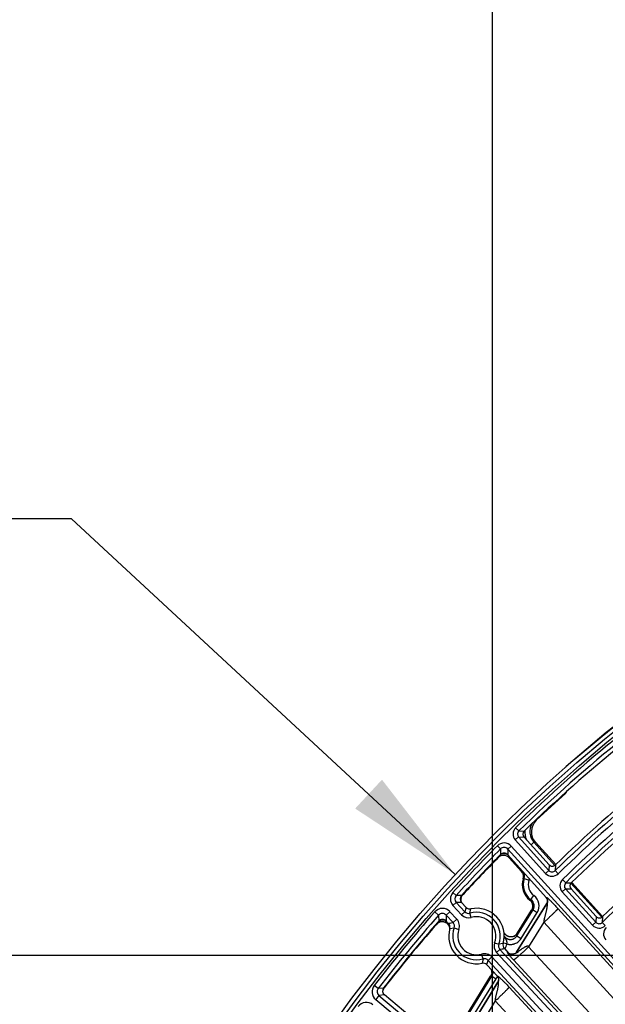
# Model space of a CAD drawing. Units: inches. Extents: x 0 to 17, y 0 to 11.
# Drawn here: x 2.3 to 3.2, y 7.7 to 9.3 of the extents above; entities that cross this region are included whole.
import ezdxf

# ---------------------------------------------------------------- set-up
doc = ezdxf.new("R2010")
doc.units = ezdxf.units.IN
doc.header["$LTSCALE"] = 0.935
doc.header["$MEASUREMENT"] = 0
doc.layers.get('0').update_dxf_attribs({"linetype": 'CONTINUOUS'})
doc.styles.get("Standard").update_dxf_attribs({"font": 'txt', "width": 0.8})
doc.styles.add('TEXTSTYLE_1', font='gdt', dxfattribs={"width": 0.8})
doc.dimstyles.new('DIMSTYLE_1', dxfattribs={"dimtxt": 0.09375, "dimasz": 0.1875, "dimexe": 0.125, "dimexo": 0.0625, "dimgap": 0.046875, "dimtad": 0, "dimtih": 1, "dimtoh": 1, "dimdec": 1, "dimlfac": 5, "dimzin": 4, "dimdsep": 46, "dimtxsty": 'STANDARD', "dimblk": '_FILLED', "dimblk1": '_FILLED', "dimblk2": '_FILLED', "dimcen": 0.09, "dimadec": 3, "dimazin": 1, "dimtp": 0.001, "dimtm": 0.001, "dimtfac": 1, "dimtdec": 1, "dimtofl": 0, "dimtmove": 0, "dimatfit": 3, "dimldrblk": '_FILLED', "dimfxl": 1, "dimtolj": 1, "dimtzin": 4, "dimarcsym": 0})
doc.dimstyles.new('DIMSTYLE_2', dxfattribs={"dimtxt": 0.09375, "dimasz": 0.1875, "dimexe": 0.125, "dimexo": 0.0625, "dimgap": 0.09, "dimtad": 0, "dimtih": 1, "dimtoh": 1, "dimdec": 1, "dimlfac": 5, "dimzin": 4, "dimdsep": 46, "dimtxsty": 'STANDARD', "dimblk": '_FILLED', "dimblk1": '_FILLED', "dimblk2": '_FILLED', "dimcen": 0.09, "dimadec": 3, "dimazin": 1, "dimtp": 0.001, "dimtm": 0.001, "dimtfac": 1, "dimtdec": 1, "dimtofl": 0, "dimtmove": 0, "dimatfit": 1, "dimldrblk": '_FILLED', "dimfxl": 1, "dimtolj": 1, "dimtzin": 4, "dimarcsym": 0})

# ---------------------------------------------------------------- blocks, each defined once
blk = doc.blocks.new('_FILLED')
at = {"color": 0, "linetype": 'BYBLOCK'}
blk.add_solid([(0, 0), (-1, 0.1667), (-1, -0.1667)], dxfattribs=at)
blk = doc.blocks.new('*D4')
at = {"color": 2, "linetype": 'CONTINUOUS'}
for p, q in [((3.0254, 6.3557), (3.0254, 10.2052)), ((6.7203, 6.6188), (6.7203, 10.2052)), ((3.0254, 10.0802), (4.6385, 10.0802)), ((6.7203, 10.0802), (5.1072, 10.0802))]:
    blk.add_line(p, q, dxfattribs=at)
at = {"color": 2, "linetype": 'CONTINUOUS', "xscale": 0.1875, "yscale": 0.1875, "zscale": 0.1875, "rotation": 180}
blk.add_blockref('_FILLED', (3.0254, 10.0802), dxfattribs=at)
at = {"color": 2, "linetype": 'CONTINUOUS', "xscale": 0.1875, "yscale": 0.1875, "zscale": 0.1875}
blk.add_blockref('_FILLED', (6.7203, 10.0802), dxfattribs=at)
at = {"color": 2, "linetype": 'CONTINUOUS', "insert": (4.8353, 10.1271), "char_height": 0.09375, "width": 0.375, "attachment_point": 2, "line_spacing_factor": 0.9}
blk.add_mtext('18.5\\P[469]', dxfattribs=at)
blk = doc.blocks.new('*D5')
at = {"color": 2, "linetype": 'CONTINUOUS'}
for p, q in [((3.9421, 7.797), (1.5086, 7.797)), ((1.6336, 7.797), (1.6336, 6.3217)), ((1.6336, 4.7894), (1.6336, 5.9935)), ((3.9421, 4.7894), (1.5086, 4.7894))]:
    blk.add_line(p, q, dxfattribs=at)
at = {"color": 2, "linetype": 'CONTINUOUS', "xscale": 0.1875, "yscale": 0.1875, "zscale": 0.1875}
for p, rotation in [((1.6336, 7.797), 90), ((1.6336, 4.7894), 269.9999998038)]:
    blk.add_blockref('_FILLED', p, dxfattribs=dict(at, rotation=rotation))
at = {"color": 2, "linetype": 'CONTINUOUS', "insert": (1.5961, 6.2748), "char_height": 0.09375, "width": 0.375, "attachment_point": 2, "line_spacing_factor": 0.9}
blk.add_mtext('15.0\\P[382]', dxfattribs=at)
blk = doc.blocks.new('*D9')
at = {"color": 2, "linetype": 'CONTINUOUS'}
for p, q in [((2.3582, 8.4901), (2.1551, 8.4901)), ((2.9666, 7.9256), (2.3582, 8.4901))]:
    blk.add_line(p, q, dxfattribs=at)
at = {"color": 2, "linetype": 'CONTINUOUS', "xscale": 0.1875, "yscale": 0.1875, "zscale": 0.1875, "rotation": 317.1432667741}
blk.add_blockref('_FILLED', (2.9666, 7.9256), dxfattribs=at)
at = {"color": 2, "linetype": 'CONTINUOUS', "insert": (2.0332, 8.5369), "char_height": 0.09375, "width": 0.425, "attachment_point": 3, "line_spacing_factor": 0.9, "style": 'TEXTSTYLE_1'}
blk.add_mtext('{\\fgdt;n}\\ftxt;{\\W0.8;24.0}\\P{\\W0.8;[}{\\W0.8;610}{\\W0.8;]}', dxfattribs=at)

msp = doc.modelspace()

# ---------------------------------------------------------------- linework, layer by layer
at = {"color": 9, "linetype": 'CONTINUOUS'}
for p, q in [((3.1423, 8.097), (3.1429, 8.097)), ((3.1423, 8.097), (3.1429, 8.097)), ((3.14, 8.0544), (3.1413, 8.0543)), ((3.0672, 7.9948), (3.0623, 7.9998)), ((3.0939, 8.0116), (3.095, 8.0116)), ((3.0669, 7.9851), (3.0617, 7.9804)), ((3.0669, 7.9851), (3.1149, 7.9321)), ((3.0669, 7.9851), (3.0757, 7.9848)), ((3.0672, 7.9948), (3.076, 7.9946)), ((3.0334, 7.9712), (3.0384, 7.9663)), ((3.0552, 7.9707), (3.05, 7.966)), ((3.0552, 7.9707), (3.3701, 7.6229)), ((3.0617, 7.9804), (3.1098, 7.9274)), ((3.0913, 7.9768), (3.0867, 7.9726)), ((3.0913, 7.9768), (3.1245, 7.9401)), ((3.0913, 7.9768), (3.0937, 7.9767)), ((3.0347, 7.9535), (3.0347, 7.9524)), ((3.0384, 7.9663), (3.0381, 7.9571)), ((3.05, 7.966), (3.0498, 7.9568)), ((3.05, 7.966), (3.365, 7.6181)), ((3.0522, 7.9542), (3.0521, 7.952)), ((3.1152, 7.9411), (3.1149, 7.9321)), ((3.1253, 7.9408), (3.125, 7.9318)), ((3.1149, 7.9321), (3.1098, 7.9274)), ((3.125, 7.9318), (3.1299, 7.9267)), ((3.0743, 7.919), (3.0743, 7.919)), ((3.0759, 7.9191), (3.0835, 7.9165)), ((3.1417, 7.9126), (3.1368, 7.9176)), ((3.1417, 7.9126), (3.1504, 7.9123)), ((3.15, 7.9119), (3.1989, 7.8579)), ((2.9628, 7.8969), (2.968, 7.8922)), ((2.9766, 7.8922), (2.968, 7.8922)), ((2.9781, 7.8938), (2.979, 7.8939)), ((3.0866, 7.8857), (3.0913, 7.8921)), ((3.1109, 7.8893), (3.1113, 7.8894)), ((3.1414, 7.9029), (3.1362, 7.8982)), ((3.1362, 7.8982), (3.1842, 7.8451)), ((3.1414, 7.9029), (3.1894, 7.8498)), ((3.1414, 7.9029), (3.1501, 7.9026)), ((2.9629, 7.8766), (2.9681, 7.8814)), ((2.9767, 7.8617), (2.9629, 7.8766)), ((2.9819, 7.8665), (2.9681, 7.8814)), ((2.9766, 7.8814), (2.9681, 7.8814)), ((2.9757, 7.8879), (2.9757, 7.8881)), ((3.0639, 7.8017), (3.1121, 7.8798)), ((3.0849, 7.885), (3.0849, 7.885)), ((3.1121, 7.8798), (3.1118, 7.8798)), ((2.9402, 7.861), (2.9342, 7.8663)), ((2.9402, 7.861), (2.9403, 7.8516)), ((2.9521, 7.8612), (2.958, 7.8666)), ((2.9632, 7.8492), (2.9521, 7.8612)), ((2.9521, 7.8612), (2.9522, 7.8518)), ((2.9691, 7.8546), (2.958, 7.8666)), ((2.9767, 7.8617), (2.9819, 7.8665)), ((2.9899, 7.8642), (2.9914, 7.8711)), ((2.9918, 7.8575), (2.9899, 7.8642)), ((3.0643, 7.8283), (3.0898, 7.8696)), ((3.0711, 7.8241), (3.0966, 7.8654)), ((3.0898, 7.8696), (3.0966, 7.8654)), ((3.1294, 7.8715), (3.362, 7.6153)), ((3.1897, 7.8589), (3.1894, 7.8498)), ((3.1998, 7.8586), (3.1995, 7.8495)), ((2.9419, 7.8504), (2.9425, 7.8506)), ((2.9632, 7.8492), (2.9691, 7.8546)), ((3.1072, 7.8499), (3.0829, 7.8106)), ((3.1072, 7.8499), (3.333, 7.6012)), ((3.1894, 7.8498), (3.1842, 7.8451)), ((3.1995, 7.8495), (3.2044, 7.8445)), ((2.9579, 7.84), (2.9648, 7.841)), ((2.9648, 7.841), (2.9723, 7.8383)), ((3.0604, 7.828), (3.06, 7.8277)), ((3.0643, 7.8283), (3.0711, 7.8241)), ((3.029, 7.8173), (3.0356, 7.8149)), ((3.0426, 7.8159), (3.0356, 7.8149)), ((3.0483, 7.8154), (3.0428, 7.8169)), ((3.1984, 7.6856), (3.0829, 7.8106)), ((3.0106, 7.7917), (3.0084, 7.7994)), ((3.0186, 7.7894), (3.0245, 7.7949)), ((3.4135, 7.3751), (3.0245, 7.7949)), ((3.0321, 7.802), (3.0372, 7.8067)), ((3.42, 7.3835), (3.0321, 7.802)), ((3.4243, 7.3891), (3.0372, 7.8067)), ((3.0512, 7.8005), (3.051, 7.8006)), ((3.0512, 7.8005), (3.0511, 7.801)), ((3.0639, 7.8017), (3.0638, 7.8022)), ((3.0106, 7.7917), (3.009, 7.7849)), ((3.4085, 7.3687), (3.0186, 7.7894)), ((3.1751, 7.6644), (3.059, 7.79)), ((2.9665, 7.6701), (3.0247, 7.7644)), ((3.0226, 7.7641), (3.0247, 7.7644)), ((3.0247, 7.7705), (3.0247, 7.7703)), ((3.0247, 7.7644), (3.0315, 7.7602)), ((3.0334, 7.7642), (3.0338, 7.7643)), ((2.8444, 7.7446), (2.838, 7.7495)), ((2.9697, 7.6496), (3.0347, 7.7546)), ((2.9733, 7.6659), (3.0315, 7.7602)), ((3.0343, 7.7546), (3.0347, 7.7546)), ((2.8456, 7.7335), (2.8404, 7.7274)), ((2.853, 7.7455), (2.8444, 7.7446)), ((2.8542, 7.7345), (2.8456, 7.7335)), ((2.8456, 7.7335), (3.3592, 7.305)), ((2.8532, 7.7458), (2.8538, 7.7459)), ((3.0519, 7.7469), (3.4061, 7.3656)), ((2.8404, 7.7274), (3.3543, 7.2987)), ((3.03, 7.725), (2.9898, 7.66)), ((3.03, 7.725), (3.387, 7.3409))]:
    msp.add_line(p, q, dxfattribs=at)
at = {"color": 7, "linetype": 'CONTINUOUS'}
for p, q in [((3.1152, 7.9411), (3.0757, 7.9848)), ((3.0937, 7.9767), (3.1258, 7.9413)), ((3.0498, 7.9568), (3.1109, 7.8893)), ((3.0715, 7.9306), (3.0521, 7.952)), ((3.0733, 7.9284), (3.0715, 7.9306)), ((3.0734, 7.9282), (3.0734, 7.9283)), ((3.1512, 7.9131), (3.2002, 7.859)), ((2.9772, 7.8916), (2.979, 7.8939)), ((3.1897, 7.8589), (3.1501, 7.9026)), ((2.9757, 7.8881), (2.9757, 7.8881)), ((2.9766, 7.8814), (2.984, 7.8735)), ((3.0638, 7.8022), (3.1118, 7.8798)), ((3.0652, 7.8331), (3.0875, 7.8692)), ((3.0889, 7.8717), (3.0875, 7.8692)), ((3.089, 7.8719), (3.089, 7.8719)), ((2.9386, 7.8484), (2.9361, 7.8458)), ((2.9419, 7.8504), (2.9419, 7.8504)), ((2.9561, 7.8476), (2.9522, 7.8518)), ((3.0604, 7.828), (3.0604, 7.828)), ((3.0634, 7.8304), (3.0652, 7.8331)), ((3.0444, 7.8083), (3.0511, 7.801)), ((3.0661, 7.8023), (3.0661, 7.8023)), ((3.0334, 7.7642), (3.0165, 7.7825)), ((2.9658, 7.6723), (3.0226, 7.7641)), ((3.024, 7.7667), (3.0226, 7.7641)), ((2.9697, 7.6501), (3.0343, 7.7546)), ((2.9577, 7.6481), (2.8542, 7.7345))]:
    msp.add_line(p, q, dxfattribs=at)
for points in [[(3.0734, 7.9282), (3.0737, 7.9277), (3.074, 7.927), (3.0743, 7.9262), (3.0745, 7.9254), (3.0747, 7.9246), (3.0748, 7.9237), (3.0748, 7.9229), (3.0748, 7.922), (3.0748, 7.9212), (3.0746, 7.9204), (3.0744, 7.9196), (3.0743, 7.919)], [(2.976, 7.8821), (2.9759, 7.8825), (2.9757, 7.8833), (2.9756, 7.8842), (2.9755, 7.885), (2.9755, 7.8859), (2.9755, 7.8867), (2.9756, 7.8876), (2.9757, 7.8881)], [(3.0849, 7.885), (3.0854, 7.8846), (3.0861, 7.884), (3.0867, 7.8833), (3.0872, 7.8827), (3.0877, 7.8819), (3.0882, 7.8811), (3.0886, 7.8803), (3.0889, 7.8795), (3.0892, 7.8787), (3.0894, 7.8778), (3.0895, 7.8769), (3.0896, 7.876), (3.0896, 7.8751), (3.0895, 7.8742), (3.0894, 7.8734), (3.0892, 7.8725), (3.089, 7.8719)], [(2.9411, 7.8501), (2.9411, 7.8501), (2.9414, 7.8502), (2.9416, 7.8503), (2.9419, 7.8504)], [(2.9419, 7.8504), (2.9424, 7.8506), (2.9433, 7.8508), (2.9442, 7.8509), (2.945, 7.851), (2.9459, 7.851), (2.9468, 7.851), (2.9477, 7.8509), (2.9485, 7.8507), (2.9494, 7.8504), (2.9502, 7.8501), (2.951, 7.8498), (2.9518, 7.8494), (2.9525, 7.8489), (2.9532, 7.8484), (2.9539, 7.8478), (2.9545, 7.8472), (2.955, 7.8465), (2.9556, 7.8458), (2.956, 7.845), (2.9564, 7.8442), (2.9568, 7.8434), (2.9571, 7.8426), (2.9573, 7.8417), (2.9575, 7.8408), (2.9576, 7.8399), (2.9576, 7.8391), (2.9576, 7.8388)], [(3.0604, 7.828), (3.0599, 7.8277), (3.0591, 7.8274), (3.0583, 7.8271), (3.0574, 7.8269), (3.0565, 7.8267), (3.0557, 7.8266), (3.0548, 7.8266), (3.0539, 7.8267), (3.0531, 7.8268), (3.0522, 7.8269), (3.0514, 7.8271), (3.0505, 7.8274), (3.0497, 7.8278), (3.049, 7.8282), (3.0482, 7.8286), (3.0475, 7.8292), (3.0468, 7.8297), (3.0462, 7.8303), (3.0456, 7.831), (3.0451, 7.8317), (3.0446, 7.8324), (3.0442, 7.8332), (3.0438, 7.834), (3.0438, 7.8341)], [(3.0611, 7.8284), (3.0609, 7.8283), (3.0607, 7.8281), (3.0604, 7.828)], [(3.0532, 7.7994), (3.053, 7.7995), (3.0527, 7.7996), (3.0525, 7.7996), (3.0523, 7.7997), (3.0522, 7.7998), (3.052, 7.7998), (3.0519, 7.7999), (3.0517, 7.8), (3.0516, 7.8), (3.0515, 7.8001), (3.0514, 7.8001), (3.0513, 7.8002), (3.0513, 7.8002), (3.0512, 7.8002), (3.0512, 7.8003), (3.0511, 7.8003), (3.0511, 7.8003), (3.0511, 7.8003), (3.0511, 7.8003), (3.0511, 7.8003)], [(3.0624, 7.8005), (3.0621, 7.8004), (3.0617, 7.8002), (3.0613, 7.8001), (3.061, 7.8), (3.0606, 7.7999), (3.0603, 7.7998), (3.06, 7.7997), (3.0596, 7.7996), (3.0593, 7.7995), (3.0589, 7.7994), (3.0586, 7.7994), (3.0583, 7.7993), (3.058, 7.7993), (3.0576, 7.7992), (3.0573, 7.7992), (3.057, 7.7991), (3.0567, 7.7991), (3.0564, 7.7991), (3.056, 7.7991), (3.0557, 7.7991), (3.0554, 7.7991), (3.0551, 7.7991), (3.0548, 7.7991), (3.0545, 7.7992), (3.0543, 7.7992), (3.054, 7.7993), (3.0537, 7.7993), (3.0535, 7.7994), (3.0532, 7.7994)], [(3.0643, 7.8013), (3.0639, 7.8011), (3.0635, 7.801), (3.0631, 7.8008), (3.0628, 7.8007), (3.0624, 7.8005)], [(3.0661, 7.8023), (3.066, 7.8023), (3.066, 7.8023), (3.0659, 7.8022), (3.0659, 7.8022), (3.0658, 7.8021), (3.0657, 7.8021), (3.0656, 7.802), (3.0655, 7.802), (3.0654, 7.8019), (3.0653, 7.8018), (3.0651, 7.8018), (3.065, 7.8017), (3.0649, 7.8016), (3.0647, 7.8016), (3.0646, 7.8015), (3.0644, 7.8014), (3.0643, 7.8013)], [(3.0241, 7.7742), (3.0243, 7.7735), (3.0245, 7.7727), (3.0247, 7.7718), (3.0247, 7.7709), (3.0247, 7.7703)]]:
    msp.add_lwpolyline(points, dxfattribs=at)
msp.add_circle((4.7259, 6.2932), 2.4, dxfattribs=at)
at = {"color": 9, "linetype": 'CONTINUOUS'}
for radius in [2.3937, 2.3877]:
    msp.add_circle((4.7259, 6.2932), radius, dxfattribs=at)
at = {"color": 7, "linetype": 'CONTINUOUS'}
for centre, radius, start, end in [((4.7232, 6.2912), 2.4, 125.9019, 131.1997), ((4.7259, 6.2932), 2.37, 129.0516, 134.121), ((3.1476, 8.091), 0.008, 131.1981, 148.9711), ((4.7259, 6.2932), 2.2971, 129.1385, 134.1712), ((4.7242, 6.2903), 2.37, 131.902, 133.4242), ((3.136, 8.0602), 0.008, 311.8984, 339.9763), ((4.7259, 6.2932), 2.2592, 129.2189, 134.2175), ((3.1122, 7.9934), 0.025, 133.41, 222.1787), ((3.0808, 7.9895), 0.00699, 134.1083, 222.1736), ((4.7259, 6.2932), 2.1863, 129.3147, 134.2728), ((4.7259, 6.2933), 2.37, 135.4101, 137.5717), ((4.7242, 6.2903), 2.37, 135.4679, 137.4208), ((3.0432, 7.944), 0.012, 42.1493, 135.4841), ((3.0438, 7.9515), 0.00799, 42.1448, 135.4263), ((3.1204, 7.9458), 0.00699, 222.1457, 314.1864), ((3.0509, 7.9122), 0.0277, 35.5303, 35.9062), ((3.1038, 7.9096), 0.031, 162.397, 232.377), ((3.1553, 7.9073), 0.00699, 134.2049, 222.1736), ((2.9825, 7.8868), 0.00799, 137.5606, 222.8378), ((2.987, 7.8856), 0.0116, 165.0201, 166.78), ((3.105, 7.884), 0.00799, 328.2536, 42.1674), ((2.9867, 7.8857), 0.0113, 166.7628, 168.5632), ((2.9898, 7.8789), 0.00799, 222.8238, 281.5518), ((3.0002, 7.828), 0.044, 344.1043, 101.549), ((3.0609, 7.8852), 0.0311, 334.3251, 334.6659), ((3.1949, 7.8636), 0.00699, 222.1456, 314.2881), ((4.7259, 6.2933), 2.37, 138.8873, 142.2098), ((4.7242, 6.2903), 2.37, 138.9784, 142.1086), ((2.9464, 7.8464), 0.00799, 42.8083, 138.9056), ((2.946, 7.8394), 0.0118, 109.8096, 115.0491), ((2.9461, 7.8392), 0.012, 107.394, 109.8418), ((2.9502, 7.8422), 0.00799, 344.1015, 42.8295), ((3.0002, 7.828), 0.044, 164.1043, 281.549), ((3.0548, 7.838), 0.0115, 296.8455, 299.2571), ((3.0547, 7.8382), 0.0117, 299.2535, 299.4266), ((3.0549, 7.8378), 0.0113, 299.3831, 302.965), ((3.0502, 7.8137), 0.00799, 164.1015, 222.8295), ((3.057, 7.8064), 0.00801, 222.8243, 240.9343), ((3.057, 7.8064), 0.00801, 311.598, 328.262), ((3.0106, 7.777), 0.00799, 42.8238, 101.5518), ((3.0136, 7.7707), 0.0111, 357.3657, 359.3036), ((3.0129, 7.7707), 0.0118, 355.9868, 357.413), ((3.0275, 7.7588), 0.00799, 328.2533, 42.8333), ((2.8593, 7.7406), 0.00799, 142.1972, 230.1722), ((2.8633, 7.7385), 0.012, 145.5979, 172.8526), ((2.8633, 7.7385), 0.012, 142.1092, 145.6009)]:
    msp.add_arc(centre, radius, start, end, dxfattribs=at)
at = {"color": 9, "linetype": 'CONTINUOUS'}
for centre, radius, start, end in [((4.7259, 6.2932), 2.3833, 128.8898, 134.2684), ((4.7259, 6.2932), 2.3763, 128.8898, 134.2684), ((4.7259, 6.2932), 2.2908, 128.9905, 134.3341), ((4.7259, 6.2932), 2.2838, 128.9905, 134.3341), ((4.7259, 6.2932), 2.2725, 129.0486, 134.3719), ((4.7259, 6.2932), 2.2655, 129.0486, 134.3719), ((3.0721, 7.9898), 0.014, 134.2558, 222.1735), ((3.1098, 7.9935), 0.025, 148.9427, 222.2107), ((3.0721, 7.9898), 0.00698, 134.1634, 222.2659), ((3.1098, 7.9935), 0.033, 176.6973, 202.9722), ((4.7259, 6.2932), 2.1799, 129.1597, 134.4443), ((4.7259, 6.2933), 2.3833, 135.2486, 137.7122), ((3.044, 7.9606), 0.015, 42.145, 135.2645), ((3.044, 7.9607), 0.00798, 42.0519, 135.3577), ((4.7259, 6.2933), 2.3763, 135.2486, 137.7122), ((3.0433, 7.9465), 0.012, 57.8211, 112.5869), ((3.0433, 7.9465), 0.012, 53.7549, 57.8342), ((3.1076, 7.7659), 0.1686, 101.7734, 102.3498), ((3.0629, 7.9226), 0.012, 343.848, 28.0488), ((3.0646, 7.923), 0.012, 341.1459, 30.4193), ((3.1201, 7.9368), 0.014, 222.1457, 314.3494), ((3.1201, 7.9367), 0.00698, 222.0425, 314.4525), ((3.0628, 7.9226), 0.012, 342.3823, 343.8536), ((3.0823, 7.8255), 0.0938, 93.8936, 94.9127), ((3.1038, 7.9096), 0.0295, 161.1817, 234.2938), ((3.1038, 7.9096), 0.0215, 161.1817, 234.2938), ((3.0646, 7.923), 0.02, 341.2004, 348.1392), ((3.1465, 7.9076), 0.014, 134.3594, 222.1735), ((3.1465, 7.9076), 0.00698, 134.2672, 222.2656), ((2.9739, 7.8868), 0.015, 137.7013, 222.8376), ((2.9739, 7.8868), 0.00798, 137.6258, 222.9131), ((3.0796, 7.8759), 0.02, 328.2515, 54.3076), ((3.1053, 7.884), 0.00801, 328.3189, 42.102), ((2.9874, 7.8857), 0.012, 169.5256, 197.439), ((3.1645, 7.8153), 0.1896, 162.1362, 164.3463), ((3.0601, 7.9559), 0.0751, 289.3194, 290.7254), ((3.0776, 7.8755), 0.012, 50.5762, 52.3998), ((3.0776, 7.8755), 0.012, 49.115, 50.5762), ((3.0776, 7.8755), 0.012, 40.8076, 49.1142), ((3.0797, 7.8759), 0.012, 328.1942, 54.3641), ((3.0776, 7.8755), 0.012, 353.8648, 40.815), ((3.0776, 7.8755), 0.012, 345.4712, 353.8628), ((4.7259, 6.2933), 2.3843, 138.7185, 142.3563), ((4.7259, 6.2933), 2.3763, 138.7185, 142.3563), ((2.9462, 7.8558), 0.016, 42.8067, 138.7384), ((2.9462, 7.8558), 0.00798, 42.6938, 138.8514), ((2.9877, 7.8719), 0.015, 222.823, 285.907), ((2.9877, 7.8719), 0.00798, 222.7792, 285.9508), ((3.0002, 7.828), 0.0377, 339.7499, 105.9034), ((3.0002, 7.828), 0.0307, 339.7499, 105.9034), ((3.0652, 7.9932), 0.126, 280.2065, 281.2675), ((3.0776, 7.8755), 0.012, 342.3859, 344.6831), ((3.0776, 7.8755), 0.012, 344.6831, 345.4706), ((3.0386, 7.7965), 0.1138, 153.1859, 154.2847), ((2.9469, 7.8414), 0.012, 122.2014, 124.8035), ((2.9467, 7.8415), 0.0118, 121.4922, 124.6484), ((2.9469, 7.8414), 0.012, 66.9846, 122.1951), ((3.0018, 7.6571), 0.196, 101.3545, 103.4818), ((2.9574, 7.8438), 0.00798, 339.7221, 42.8804), ((2.9573, 7.8438), 0.016, 339.7722, 42.8303), ((3.1946, 7.8545), 0.014, 222.1456, 314.4597), ((3.1946, 7.8545), 0.00698, 222.0421, 314.5631), ((3.0002, 7.828), 0.0377, 159.7758, 285.8774), ((3.0002, 7.828), 0.0297, 159.7758, 285.8774), ((2.9488, 7.8536), 0.1182, 347.653, 350.027), ((3.2156, 7.8313), 0.014, 134.465, 222.1734), ((3.0431, 7.8122), 0.015, 159.7463, 222.8303), ((3.0431, 7.8122), 0.00798, 159.7024, 222.8741), ((3.0002, 7.828), 0.0498, 335.2957, 345.3499), ((3.0127, 7.784), 0.016, 42.823, 105.8811), ((2.9987, 7.9988), 0.1959, 281.3422, 283.482), ((3.057, 7.806), 0.008, 223.1803, 229.0805), ((3.057, 7.8059), 0.00798, 222.9183, 223.1783), ((3.0571, 7.806), 0.008, 320.0126, 328.1627), ((3.0128, 7.784), 0.00798, 42.7729, 105.9311), ((2.8359, 7.8407), 0.1898, 342.1367, 344.3335), ((3.0128, 7.7705), 0.012, 2.082, 18.2159), ((3.0146, 7.7707), 0.012, 328.2187, 4.8971), ((3.0128, 7.7705), 0.012, 0.2734, 2.0822), ((3.0145, 7.7707), 0.0201, 328.2874, 341.0542), ((3.0279, 7.7588), 0.00801, 328.3198, 42.7669), ((2.8507, 7.7397), 0.016, 142.3438, 230.172), ((2.8507, 7.7397), 0.00798, 142.2516, 230.2643), ((2.8256, 7.7066), 0.016, 50.1436, 143.376)]:
    msp.add_arc(centre, radius, start, end, dxfattribs=at)
at = {"color": 7, "linetype": 'CONTINUOUS'}
for points, knots in [([(2.9758, 7.8886), (2.9759, 7.8888), (2.976, 7.8891), (2.9762, 7.8898), (2.9765, 7.8905), (2.9768, 7.891), (2.977, 7.8914), (2.9771, 7.8915), (2.9772, 7.8916)], [0, 0, 0, 0, 0.1676, 0.327993, 0.617007, 0.845386, 0.932196, 1, 1, 1, 1]), ([(2.9386, 7.8484), (2.9386, 7.8485), (2.9388, 7.8486), (2.9391, 7.8489), (2.9396, 7.8492), (2.9403, 7.8497), (2.9408, 7.8499), (2.9411, 7.8501)], [0, 0, 0, 0, 0.077359, 0.170485, 0.401968, 0.683503, 1, 1, 1, 1]), ([(3.0634, 7.8304), (3.0633, 7.8303), (3.0632, 7.8302), (3.0629, 7.8299), (3.0625, 7.8295), (3.0618, 7.8289), (3.0613, 7.8285), (3.0611, 7.8284)], [0, 0, 0, 0, 0.073418, 0.163789, 0.393915, 0.678798, 1, 1, 1, 1]), ([(3.0247, 7.7699), (3.0247, 7.7695), (3.0246, 7.7688), (3.0244, 7.7679), (3.0242, 7.7673), (3.0241, 7.7669), (3.024, 7.7667), (3.024, 7.7667)], [0, 0, 0, 0, 0.330056, 0.618613, 0.846396, 0.932601, 1, 1, 1, 1])]:
    msp.add_open_spline(points, degree=3, knots=knots, dxfattribs=at)
at = {"color": 9, "linetype": 'CONTINUOUS'}
for points, knots in [([(3.1113, 7.8894), (3.1113, 7.8894), (3.1113, 7.8894), (3.1114, 7.8894), (3.1115, 7.8893), (3.1117, 7.8892), (3.1119, 7.8891), (3.1121, 7.889), (3.1123, 7.8888), (3.1127, 7.8885), (3.1133, 7.888), (3.1141, 7.8873), (3.115, 7.8864), (3.1161, 7.8854), (3.1172, 7.8843), (3.1185, 7.883), (3.1199, 7.8816), (3.1215, 7.88), (3.1232, 7.8782), (3.1259, 7.8753), (3.128, 7.8731), (3.1294, 7.8715)], [0, 0, 0, 0, 0.002938, 0.006406, 0.010943, 0.016999, 0.024912, 0.034858, 0.046917, 0.061094, 0.095613, 0.137859, 0.18725, 0.243402, 0.306303, 0.376375, 0.454532, 0.542127, 0.640665, 0.751009, 1, 1, 1, 1]), ([(3.1121, 7.8798), (3.1121, 7.8798), (3.1121, 7.8798), (3.1121, 7.8798), (3.1122, 7.8798), (3.1122, 7.8798), (3.1122, 7.8797), (3.1122, 7.8797), (3.1122, 7.8796), (3.1122, 7.8796), (3.1122, 7.8795), (3.1122, 7.8793), (3.1122, 7.8792), (3.1122, 7.8789), (3.1122, 7.8786), (3.1122, 7.8782), (3.1122, 7.8775), (3.1121, 7.8767), (3.112, 7.8759), (3.112, 7.8749), (3.1118, 7.874), (3.1117, 7.873), (3.1116, 7.872), (3.1113, 7.8706), (3.111, 7.8689), (3.1106, 7.8669), (3.11, 7.8648), (3.1095, 7.8627), (3.109, 7.8606), (3.1084, 7.8585), (3.1079, 7.8567), (3.1076, 7.8553), (3.1074, 7.8543), (3.1072, 7.8532), (3.1071, 7.8521), (3.1071, 7.8512), (3.1071, 7.8505), (3.1072, 7.8501), (3.1072, 7.8499)], [0, 0, 0, 0, 0.00023, 0.000465, 0.00076, 0.001141, 0.002208, 0.003698, 0.005609, 0.00793, 0.010646, 0.013738, 0.020981, 0.029513, 0.039191, 0.049883, 0.073833, 0.100537, 0.129347, 0.159762, 0.191403, 0.223978, 0.257269, 0.29111, 0.359965, 0.429857, 0.500383, 0.571303, 0.642473, 0.713804, 0.785242, 0.820991, 0.856756, 0.892536, 0.928333, 0.964146, 0.982069, 1, 1, 1, 1]), ([(3.1072, 7.8499), (3.1087, 7.8513), (3.1109, 7.8532), (3.1137, 7.8559), (3.1157, 7.8578), (3.1177, 7.8596), (3.1196, 7.8614), (3.1213, 7.863), (3.1229, 7.8646), (3.1243, 7.866), (3.1256, 7.8673), (3.1266, 7.8682), (3.1273, 7.8689), (3.1277, 7.8694), (3.1281, 7.8698), (3.1284, 7.8702), (3.1287, 7.8705), (3.1289, 7.8708), (3.1291, 7.8711), (3.1293, 7.8712), (3.1293, 7.8713), (3.1294, 7.8714), (3.1294, 7.8715), (3.1294, 7.8715), (3.1294, 7.8715)], [0, 0, 0, 0, 0.191071, 0.284296, 0.374847, 0.461903, 0.544675, 0.622413, 0.694412, 0.760023, 0.818651, 0.86977, 0.892368, 0.912924, 0.931392, 0.947733, 0.961914, 0.973907, 0.983697, 0.991277, 0.994244, 0.996673, 0.998579, 1, 1, 1, 1]), ([(2.9519, 7.8522), (2.9514, 7.8524), (2.9505, 7.8528), (2.9491, 7.8531), (2.9476, 7.8533), (2.9461, 7.8533), (2.9446, 7.8532), (2.9432, 7.8528), (2.9418, 7.8523), (2.9409, 7.8518), (2.9405, 7.8516)], [0, 0, 0, 0, 0.1254, 0.250743, 0.375992, 0.501114, 0.626086, 0.750893, 0.875529, 1, 1, 1, 1]), ([(2.9425, 7.8506), (2.943, 7.8508), (2.9439, 7.851), (2.9453, 7.8511), (2.9467, 7.8511), (2.9481, 7.8509), (2.9494, 7.8505), (2.9507, 7.85), (2.9519, 7.8494), (2.9531, 7.8486), (2.9541, 7.8476), (2.9551, 7.8466), (2.9559, 7.8455), (2.9565, 7.8442), (2.957, 7.8429), (2.9574, 7.8416), (2.9576, 7.8402), (2.9576, 7.8393), (2.9576, 7.8388)], [0, 0, 0, 0, 0.062471, 0.124967, 0.187487, 0.250027, 0.312582, 0.375145, 0.43771, 0.50027, 0.562818, 0.625349, 0.687857, 0.750339, 0.812794, 0.875221, 0.937623, 1, 1, 1, 1]), ([(3.06, 7.8277), (3.0593, 7.8274), (3.0577, 7.8268), (3.0553, 7.8265), (3.0528, 7.8267), (3.0505, 7.8273), (3.0483, 7.8285), (3.0464, 7.83), (3.0449, 7.8319), (3.0441, 7.8334), (3.0438, 7.8341)], [0, 0, 0, 0, 0.124992, 0.250019, 0.375067, 0.500115, 0.625146, 0.750142, 0.875094, 1, 1, 1, 1]), ([(3.0442, 7.8277), (3.0445, 7.8273), (3.0451, 7.8265), (3.0462, 7.8255), (3.0474, 7.8246), (3.0486, 7.8238), (3.05, 7.8232), (3.0514, 7.8228), (3.0529, 7.8226), (3.0544, 7.8225), (3.0559, 7.8226), (3.0574, 7.823), (3.0588, 7.8235), (3.0601, 7.8241), (3.0613, 7.825), (3.0625, 7.826), (3.0635, 7.8271), (3.064, 7.8279), (3.0643, 7.8283)], [0, 0, 0, 0, 0.062484, 0.124985, 0.187502, 0.250031, 0.312569, 0.375112, 0.437655, 0.500194, 0.562724, 0.625241, 0.687743, 0.750229, 0.812696, 0.875146, 0.937579, 1, 1, 1, 1]), ([(3.0483, 7.8154), (3.0484, 7.8157), (3.0485, 7.8161), (3.0486, 7.8167), (3.0486, 7.8171), (3.0486, 7.8175), (3.0486, 7.818), (3.0486, 7.8184), (3.0485, 7.8189), (3.0484, 7.8194), (3.0483, 7.8199), (3.0482, 7.8204), (3.048, 7.8209), (3.0477, 7.8214), (3.0476, 7.8217), (3.0474, 7.822), (3.0472, 7.8224), (3.047, 7.8227), (3.0468, 7.823), (3.0466, 7.8233), (3.0464, 7.8237), (3.0461, 7.824), (3.0458, 7.8244), (3.0455, 7.825), (3.045, 7.8256), (3.0446, 7.8263), (3.0443, 7.8268), (3.0442, 7.827)], [0, 0, 0, 0, 0.068129, 0.101958, 0.135512, 0.168719, 0.201524, 0.233892, 0.265809, 0.328334, 0.359034, 0.389421, 0.449539, 0.479396, 0.509234, 0.539096, 0.568985, 0.598948, 0.629027, 0.659221, 0.689532, 0.719995, 0.750631, 0.812309, 0.874412, 0.936978, 1, 1, 1, 1]), ([(3.0483, 7.8154), (3.0489, 7.8153), (3.0499, 7.815), (3.0515, 7.8147), (3.0532, 7.8146), (3.0548, 7.8146), (3.0564, 7.8147), (3.0581, 7.815), (3.0596, 7.8154), (3.0617, 7.816), (3.0642, 7.8172), (3.0664, 7.8188), (3.068, 7.8203), (3.0695, 7.8218), (3.0705, 7.8232), (3.0711, 7.8241)], [0, 0, 0, 0, 0.06252, 0.125038, 0.187558, 0.250077, 0.312596, 0.375116, 0.437635, 0.500155, 0.625089, 0.750024, 0.812543, 0.875063, 1, 1, 1, 1]), ([(3.0829, 7.8106), (3.0814, 7.8092), (3.0792, 7.8072), (3.0763, 7.8046), (3.0742, 7.8026), (3.0722, 7.8008), (3.0702, 7.7991), (3.0684, 7.7975), (3.0666, 7.796), (3.0651, 7.7946), (3.0636, 7.7934), (3.0626, 7.7925), (3.0618, 7.7919), (3.0613, 7.7915), (3.0608, 7.7911), (3.0604, 7.7908), (3.06, 7.7906), (3.0597, 7.7903), (3.0595, 7.7902), (3.0593, 7.7901), (3.0592, 7.79), (3.0591, 7.79), (3.059, 7.79), (3.059, 7.79), (3.059, 7.79)], [0, 0, 0, 0, 0.190062, 0.283017, 0.373427, 0.460452, 0.543281, 0.621142, 0.693313, 0.759122, 0.817959, 0.869281, 0.891973, 0.912617, 0.931164, 0.947574, 0.961814, 0.973855, 0.983678, 0.991279, 0.994251, 0.996681, 0.998585, 1, 1, 1, 1]), ([(3.0829, 7.8106), (3.0829, 7.8107), (3.0828, 7.811), (3.0826, 7.8113), (3.0824, 7.8115), (3.0822, 7.8116), (3.0821, 7.8117), (3.0818, 7.8118), (3.0814, 7.8118), (3.081, 7.8118), (3.0806, 7.8118), (3.0802, 7.8117), (3.0798, 7.8116), (3.0793, 7.8114), (3.0787, 7.8111), (3.0779, 7.8108), (3.0772, 7.8105), (3.0765, 7.8101), (3.0755, 7.8096), (3.0744, 7.8089), (3.073, 7.808), (3.0717, 7.8071), (3.0704, 7.8063), (3.0694, 7.8056), (3.0686, 7.805), (3.068, 7.8046), (3.0674, 7.8042), (3.0668, 7.8038), (3.0663, 7.8034), (3.0659, 7.8031), (3.0655, 7.8028), (3.0653, 7.8027), (3.0651, 7.8025), (3.0648, 7.8024), (3.0646, 7.8022), (3.0645, 7.8021), (3.0643, 7.802), (3.0642, 7.8019), (3.0641, 7.8019), (3.0641, 7.8018), (3.064, 7.8018), (3.064, 7.8018), (3.0639, 7.8017), (3.0639, 7.8017), (3.0639, 7.8017), (3.0639, 7.8017), (3.0639, 7.8017), (3.0639, 7.8017), (3.0639, 7.8017), (3.0639, 7.8017)], [0, 0, 0, 0, 0.018545, 0.037031, 0.046269, 0.055486, 0.064684, 0.073864, 0.092164, 0.110441, 0.128697, 0.146931, 0.165142, 0.183329, 0.219626, 0.255823, 0.291915, 0.327896, 0.363758, 0.435084, 0.505784, 0.575682, 0.644518, 0.711898, 0.744867, 0.777226, 0.808847, 0.839562, 0.869158, 0.897345, 0.910795, 0.923735, 0.936093, 0.947782, 0.958696, 0.968708, 0.977666, 0.981694, 0.985385, 0.988713, 0.991646, 0.994153, 0.9962, 0.997759, 0.998349, 0.998814, 0.999416, 0.99967, 1, 1, 1, 1]), ([(3.051, 7.8006), (3.0509, 7.8006), (3.0508, 7.8007), (3.0506, 7.8008), (3.0504, 7.801), (3.0502, 7.8011), (3.05, 7.8013), (3.0498, 7.8014), (3.0497, 7.8015), (3.0495, 7.8016), (3.0495, 7.8016), (3.0494, 7.8016), (3.0493, 7.8017), (3.0493, 7.8017), (3.0493, 7.8017), (3.0492, 7.8017), (3.0492, 7.8016), (3.0492, 7.8016), (3.0492, 7.8016), (3.0492, 7.8015), (3.0493, 7.8014), (3.0493, 7.8014), (3.0493, 7.8013), (3.0494, 7.8011), (3.0495, 7.8009), (3.0497, 7.8007), (3.05, 7.8003), (3.0503, 7.7999), (3.0506, 7.7995), (3.051, 7.799), (3.0515, 7.7985), (3.052, 7.7979), (3.0528, 7.7969), (3.0539, 7.7956), (3.0554, 7.7939), (3.0571, 7.792), (3.0583, 7.7907), (3.059, 7.79)], [0, 0, 0, 0, 0.011837, 0.025673, 0.040399, 0.055173, 0.06936, 0.082457, 0.094049, 0.103804, 0.10791, 0.111467, 0.114462, 0.116899, 0.118822, 0.120365, 0.121821, 0.123568, 0.125871, 0.128872, 0.132654, 0.137269, 0.142757, 0.149153, 0.164775, 0.184324, 0.207948, 0.235765, 0.267862, 0.304307, 0.345157, 0.39047, 0.440316, 0.553973, 0.686739, 0.837425, 1, 1, 1, 1]), ([(3.0338, 7.7643), (3.0338, 7.7643), (3.0339, 7.7643), (3.0339, 7.7643), (3.0341, 7.7642), (3.0342, 7.7642), (3.0344, 7.7641), (3.0346, 7.7639), (3.0348, 7.7638), (3.0352, 7.7635), (3.0358, 7.763), (3.0366, 7.7623), (3.0375, 7.7615), (3.0385, 7.7605), (3.0396, 7.7594), (3.0409, 7.7582), (3.0423, 7.7568), (3.0439, 7.7552), (3.0457, 7.7534), (3.0484, 7.7506), (3.0504, 7.7484), (3.0519, 7.7469)], [0, 0, 0, 0, 0.002936, 0.006308, 0.010657, 0.016452, 0.024055, 0.033661, 0.045367, 0.05919, 0.093034, 0.13469, 0.183603, 0.239403, 0.302084, 0.372085, 0.450342, 0.538254, 0.637374, 0.748598, 1, 1, 1, 1]), ([(3.0347, 7.7546), (3.0347, 7.7546), (3.0347, 7.7546), (3.0347, 7.7546), (3.0347, 7.7546), (3.0347, 7.7546), (3.0348, 7.7546), (3.0348, 7.7545), (3.0348, 7.7545), (3.0348, 7.7544), (3.0348, 7.7543), (3.0348, 7.7542), (3.0348, 7.7541), (3.0348, 7.754), (3.0348, 7.7538), (3.0348, 7.7535), (3.0348, 7.753), (3.0347, 7.7524), (3.0347, 7.7516), (3.0346, 7.7508), (3.0345, 7.7498), (3.0344, 7.7489), (3.0343, 7.7479), (3.0342, 7.7469), (3.0339, 7.7456), (3.0336, 7.7439), (3.0332, 7.7418), (3.0327, 7.7398), (3.0322, 7.7377), (3.0316, 7.7356), (3.0311, 7.7335), (3.0306, 7.7318), (3.0303, 7.7304), (3.0301, 7.7293), (3.0299, 7.7283), (3.0298, 7.7272), (3.0298, 7.7263), (3.0299, 7.7256), (3.0299, 7.7252), (3.03, 7.725)], [0, 0, 0, 0, 0.000232, 0.000467, 0.00076, 0.00114, 0.002202, 0.003686, 0.005591, 0.007905, 0.010611, 0.013694, 0.017134, 0.020914, 0.029418, 0.039064, 0.049721, 0.073597, 0.100226, 0.128967, 0.159323, 0.190914, 0.223452, 0.256716, 0.290541, 0.359391, 0.429306, 0.499875, 0.570852, 0.642088, 0.713491, 0.785004, 0.820791, 0.856596, 0.892416, 0.928252, 0.964104, 0.982048, 1, 1, 1, 1]), ([(3.03, 7.725), (3.0314, 7.7264), (3.0336, 7.7284), (3.0364, 7.731), (3.0384, 7.733), (3.0403, 7.7348), (3.0422, 7.7366), (3.0439, 7.7383), (3.0455, 7.7399), (3.0469, 7.7413), (3.0482, 7.7426), (3.0491, 7.7436), (3.0498, 7.7443), (3.0502, 7.7448), (3.0506, 7.7452), (3.0509, 7.7456), (3.0512, 7.7459), (3.0515, 7.7462), (3.0516, 7.7464), (3.0518, 7.7466), (3.0518, 7.7467), (3.0519, 7.7468), (3.0519, 7.7468), (3.0519, 7.7469), (3.0519, 7.7469)], [0, 0, 0, 0, 0.191048, 0.284266, 0.374813, 0.461868, 0.54464, 0.62238, 0.694382, 0.759996, 0.818629, 0.869752, 0.892352, 0.912909, 0.931379, 0.947722, 0.961904, 0.9739, 0.98369, 0.991272, 0.994241, 0.99667, 0.998578, 1, 1, 1, 1])]:
    msp.add_open_spline(points, degree=3, knots=knots, dxfattribs=at)

# ---------------------------------------------------------------- dimensions: what is measured, and where the dimension line sits
at = {"color": 2, "linetype": 'CONTINUOUS'}
for base, p1, p2, angle, picture, middle in [((3.0254, 10.0802), (6.7203, 6.5563), (3.0254, 6.2932), 180, '*D4', (4.8728, 10.0099)), ((1.6336, 4.7894), (4.0046, 7.797), (4.0046, 4.7894), 270, '*D5', (1.6336, 6.1576))]:
    dim = msp.add_linear_dim(base=base, p1=p1, p2=p2, angle=angle, text='<>\\P[]', dimstyle='DIMSTYLE_1', dxfattribs=at)
    dim.commit()
    dim.dimension.update_dxf_attribs({"geometry": picture, "text_midpoint": middle, "dimtype": 160})
dim = msp.add_diameter_dim_2p(p1=(2.9666, 7.9256), p2=(6.4853, 4.6608), text='%%c<>\\P[]', dimstyle='DIMSTYLE_2', override={"dimpost": '<>'}, dxfattribs=at)
dim.commit()
dim.dimension.update_dxf_attribs({"geometry": '*D9', "text_midpoint": (1.8582, 8.4198), "dimtype": 163})

doc.saveas('drawing.dxf')
